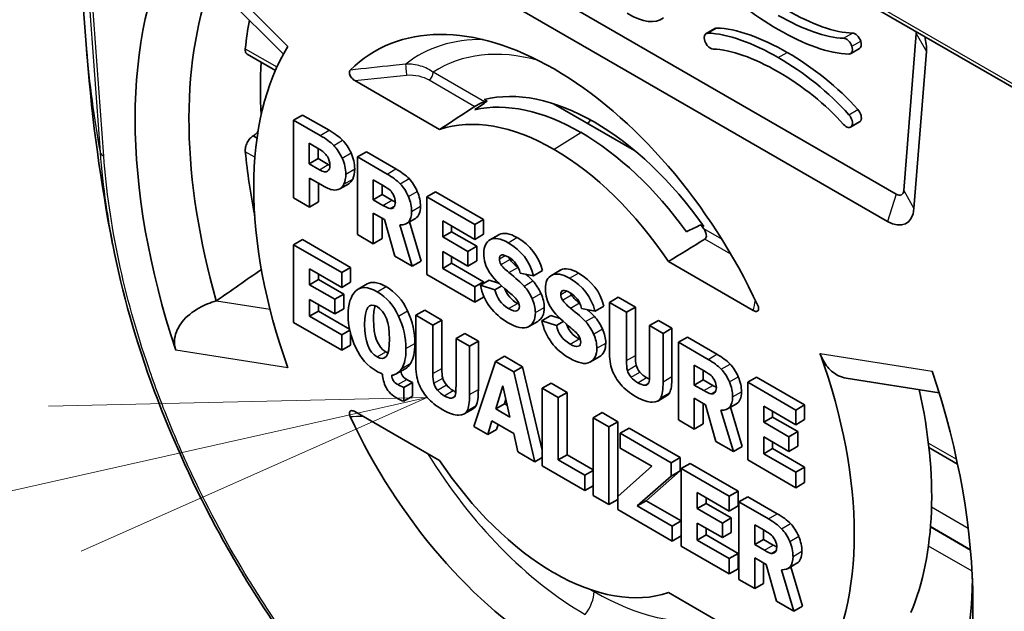
# Model space of a CAD drawing. Units: millimetres. Extents: x 43 to 4999, y 24 to 1570.
# Drawn here: x 266 to 286, y 372 to 384 of the extents above; entities that cross this region are included whole.
import ezdxf

# ---------------------------------------------------------------- set-up
doc = ezdxf.new("R2010")
doc.units = ezdxf.units.MM
doc.header["$LTSCALE"] = 3
for name, color, linetype, lineweight in [('Symbol (TK)', 100, 'Continuous', 18), ('Visible (ISO)', 7, 'Continuous', 35), ('Visible Narrow (ISO)', 7, 'Continuous', 25)]:
    doc.layers.add(name, color=color, linetype=linetype, lineweight=lineweight)

# ---------------------------------------------------------------- blocks, each defined once
blk = doc.blocks.new('バルーン2')
at = {"layer": 'Symbol (TK)', "color": 100}
for p, q in [((91.3135, 125.5384), (88.7646, 125.479)), ((88.8741, 124.9911), (91.3135, 125.5384)), ((88.9836, 124.5032), (91.3135, 125.5384)), ((88.8741, 124.9911), (55.7303, 117.5547))]:
    blk.add_line(p, q, dxfattribs=at)

msp = doc.modelspace()

# ---------------------------------------------------------------- linework, layer by layer
at = {"layer": 'Visible (ISO)'}
for p, q in [((252.859, 401.872), (291.474, 379.578)), ((267.059, 383.656), (266.3, 394.112)), ((269.949, 388.491), (283.41, 380.72)), ((269.77, 387.943), (283.231, 380.171)), ((268.959, 385.618), (271.035, 383.547)), ((279.57, 383.963), (279.749, 384.067)), ((283.563, 380.793), (283.814, 383.966)), ((270.306, 383.549), (270.875, 383.22)), ((282.489, 383.556), (282.668, 383.66)), ((283.767, 380.429), (284.019, 383.602)), ((267.072, 383.49), (267.072, 383.49)), ((272.478, 383.015), (274.191, 382.026)), ((275.092, 382.629), (275.149, 382.597)), ((278.127, 381.603), (276.49, 382.548)), ((271.243, 382.216), (271.423, 382.319)), ((271.958, 382.01), (271.423, 382.319)), ((271.778, 381.907), (271.243, 382.216)), ((271.243, 382.216), (271.243, 380.648)), ((282.489, 382.074), (282.669, 382.178)), ((270.431, 381.9), (270.424, 381.897)), ((271.555, 381.75), (271.555, 381.335)), ((271.761, 381.631), (271.555, 381.75)), ((271.735, 381.647), (271.735, 381.438)), ((272.531, 381.472), (272.711, 381.576)), ((273.308, 381.231), (272.711, 381.576)), ((271.555, 381.335), (271.735, 381.438)), ((271.555, 381.335), (271.762, 381.215)), ((271.735, 381.438), (271.942, 381.319)), ((273.128, 381.127), (272.531, 381.472)), ((272.531, 381.472), (272.531, 379.904)), ((271.566, 380.461), (271.566, 381.043)), ((271.566, 381.043), (271.79, 380.914)), ((271.746, 380.565), (271.746, 380.94)), ((272.177, 380.828), (272.357, 380.932)), ((272.851, 381.008), (272.851, 380.608)), ((273.039, 380.899), (272.851, 381.008)), ((273.031, 380.904), (273.031, 380.712)), ((273.929, 380.665), (274.108, 380.769)), ((275.078, 380.209), (274.108, 380.769)), ((271.243, 380.648), (271.566, 380.461)), ((271.566, 380.461), (271.746, 380.565)), ((272.851, 380.608), (273.031, 380.712)), ((272.851, 380.608), (273.046, 380.495)), ((273.031, 380.712), (273.226, 380.599)), ((274.899, 380.105), (273.929, 380.665)), ((273.929, 380.665), (273.929, 379.097)), ((272.851, 379.719), (272.851, 380.34)), ((272.851, 380.34), (273.079, 380.209)), ((273.031, 379.823), (273.031, 380.237)), ((273.079, 380.209), (273.288, 379.467)), ((273.524, 380.128), (273.703, 380.232)), ((273.819, 379.368), (273.581, 380.162)), ((274.252, 379.858), (274.252, 380.18)), ((274.252, 380.18), (274.899, 379.806)), ((274.899, 380.105), (275.078, 380.209)), ((275.078, 379.91), (275.078, 380.209)), ((273.639, 379.264), (273.389, 380.102)), ((274.252, 379.858), (274.432, 379.962)), ((274.432, 379.962), (274.432, 380.076)), ((274.94, 379.668), (274.432, 379.962)), ((274.899, 379.806), (274.899, 380.105)), ((279.524, 380.07), (279.468, 380.103)), ((271.243, 379.698), (271.423, 379.802)), ((272.392, 379.242), (271.423, 379.802)), ((272.531, 379.904), (272.851, 379.719)), ((272.851, 379.719), (273.031, 379.823)), ((274.761, 379.564), (274.252, 379.858)), ((274.899, 379.806), (275.078, 379.91)), ((275.205, 379.797), (275.385, 379.901)), ((272.213, 379.138), (271.243, 379.698)), ((271.243, 379.698), (271.243, 378.13)), ((274.252, 379.22), (274.252, 379.563)), ((274.252, 379.563), (274.761, 379.269)), ((274.761, 379.564), (274.94, 379.668)), ((274.761, 379.269), (274.761, 379.564)), ((274.94, 379.373), (274.94, 379.668)), ((273.288, 379.467), (273.639, 379.264)), ((273.639, 379.264), (273.819, 379.368)), ((274.252, 379.22), (274.432, 379.324)), ((274.432, 379.324), (274.432, 379.459)), ((275.078, 378.951), (274.432, 379.324)), ((274.761, 379.269), (274.94, 379.373)), ((280.523, 378.37), (278.809, 379.359)), ((271.566, 378.891), (271.566, 379.213)), ((271.566, 379.213), (272.213, 378.839)), ((272.213, 379.138), (272.392, 379.242)), ((272.213, 378.839), (272.213, 379.138)), ((272.392, 378.943), (272.392, 379.242)), ((274.899, 378.847), (274.252, 379.22)), ((275.816, 379.126), (276.086, 379.074)), ((276.086, 379.074), (276.266, 379.178)), ((276.447, 379.08), (276.626, 379.184)), ((271.566, 378.891), (271.746, 378.995)), ((271.746, 378.995), (271.746, 379.109)), ((272.254, 378.701), (271.746, 378.995)), ((272.213, 378.839), (272.392, 378.943)), ((273.929, 379.097), (274.899, 378.537)), ((274.899, 378.847), (275.078, 378.951)), ((275.013, 378.882), (275.193, 378.986)), ((275.078, 378.92), (275.078, 378.951)), ((275.382, 378.926), (275.193, 378.986)), ((272.075, 378.598), (271.566, 378.891)), ((272.546, 378.805), (272.726, 378.909)), ((274.899, 378.537), (274.899, 378.847)), ((275.308, 378.789), (275.013, 378.882)), ((275.308, 378.789), (275.444, 378.868)), ((269.682, 378.565), (269.684, 378.567)), ((271.566, 378.254), (271.566, 378.596)), ((271.566, 378.596), (272.075, 378.302)), ((272.075, 378.598), (272.254, 378.701)), ((272.075, 378.302), (272.075, 378.598)), ((272.254, 378.406), (272.254, 378.701)), ((274.899, 378.537), (275.078, 378.641)), ((275.078, 378.641), (275.078, 378.666)), ((277.617, 378.535), (277.797, 378.639)), ((277.963, 378.336), (277.617, 378.535)), ((277.617, 378.535), (277.617, 377.559)), ((278.142, 378.44), (277.797, 378.639)), ((271.566, 378.254), (271.746, 378.357)), ((271.746, 378.357), (271.746, 378.492)), ((272.371, 377.996), (271.746, 378.357)), ((272.075, 378.302), (272.254, 378.406)), ((273.709, 378.274), (273.889, 378.378)), ((274.234, 378.179), (273.889, 378.378)), ((277.057, 378.41), (277.328, 378.358)), ((277.328, 378.358), (277.508, 378.461)), ((277.963, 378.336), (278.142, 378.44)), ((277.963, 377.359), (277.963, 378.336)), ((278.142, 377.463), (278.142, 378.44)), ((271.243, 378.13), (272.213, 377.57)), ((272.213, 377.88), (271.566, 378.254)), ((274.054, 378.075), (273.709, 378.274)), ((273.709, 378.274), (273.709, 377.298)), ((274.054, 378.075), (274.234, 378.179)), ((274.234, 377.202), (274.234, 378.179)), ((275.993, 378.049), (276.172, 378.152)), ((276.255, 378.165), (276.434, 378.269)), ((276.549, 378.072), (276.255, 378.165)), ((276.624, 378.209), (276.434, 378.269)), ((276.549, 378.072), (276.685, 378.151)), ((278.429, 378.067), (278.609, 378.17)), ((278.881, 378.013), (278.609, 378.17)), ((272.213, 377.88), (272.376, 377.974)), ((274.054, 377.098), (274.054, 378.075)), ((278.702, 377.909), (278.429, 378.067)), ((278.429, 378.067), (278.429, 377.09)), ((278.702, 377.909), (278.881, 378.013)), ((278.881, 377.036), (278.881, 378.013)), ((272.213, 377.57), (272.213, 377.88)), ((272.392, 377.674), (272.392, 377.904)), ((274.521, 377.806), (274.701, 377.909)), ((274.793, 377.648), (274.521, 377.806)), ((274.521, 377.806), (274.521, 376.829)), ((274.973, 377.752), (274.701, 377.909)), ((274.793, 377.648), (274.973, 377.752)), ((274.973, 376.775), (274.973, 377.752)), ((278.702, 376.933), (278.702, 377.909)), ((279.013, 377.729), (279.193, 377.833)), ((279.789, 377.489), (279.193, 377.833)), ((272.213, 377.57), (272.392, 377.674)), ((274.793, 376.672), (274.793, 377.648)), ((279.61, 377.385), (279.013, 377.729)), ((279.013, 377.729), (279.013, 376.161)), ((275.318, 377.345), (274.883, 376.029)), ((275.318, 377.345), (275.498, 377.449)), ((275.687, 377.133), (275.318, 377.345)), ((275.866, 377.236), (275.498, 377.449)), ((277.234, 377.332), (277.413, 377.435)), ((273.315, 377.092), (273.495, 377.196)), ((275.687, 377.133), (275.866, 377.236)), ((276.262, 375.548), (275.866, 377.236)), ((279.333, 377.265), (279.333, 376.866)), ((279.521, 377.157), (279.333, 377.265)), ((279.513, 377.162), (279.513, 376.969)), ((276.112, 375.319), (275.687, 377.133)), ((279.333, 376.866), (279.513, 376.969)), ((279.513, 376.969), (279.708, 376.857)), ((280.411, 376.923), (280.59, 377.026)), ((281.56, 376.466), (280.59, 377.026)), ((282.402, 377.005), (284.276, 376.711)), ((273.465, 376.816), (273.645, 376.92)), ((273.465, 376.538), (273.465, 376.816)), ((273.645, 376.642), (273.645, 376.92)), ((275.468, 376.853), (275.323, 376.386)), ((275.611, 376.22), (275.468, 376.853)), ((276.262, 376.8), (276.442, 376.904)), ((276.584, 376.614), (276.262, 376.8)), ((276.262, 376.8), (276.262, 375.232)), ((276.764, 376.718), (276.442, 376.904)), ((279.333, 376.866), (279.528, 376.753)), ((281.381, 376.362), (280.411, 376.923)), ((280.411, 376.923), (280.411, 375.355)), ((273.465, 376.538), (273.645, 376.642)), ((275.53, 376.578), (275.503, 376.49)), ((276.584, 376.614), (276.764, 376.718)), ((276.584, 375.356), (276.584, 376.614)), ((276.764, 375.46), (276.764, 376.718)), ((278.595, 376.544), (278.774, 376.648)), ((279.333, 375.977), (279.333, 376.598)), ((279.333, 376.598), (279.561, 376.467)), ((274.686, 376.283), (274.866, 376.387)), ((275.323, 376.386), (275.503, 376.49)), ((275.323, 376.386), (275.611, 376.22)), ((275.503, 376.49), (275.557, 376.459)), ((279.513, 376.08), (279.513, 376.494)), ((279.561, 376.467), (279.77, 375.725)), ((280.121, 375.522), (279.87, 376.36)), ((280.005, 376.386), (280.185, 376.49)), ((280.301, 375.625), (280.063, 376.419)), ((280.734, 376.116), (280.734, 376.437)), ((280.734, 376.437), (281.381, 376.064)), ((281.381, 376.362), (281.56, 376.466)), ((281.381, 376.064), (281.381, 376.362)), ((281.56, 376.168), (281.56, 376.466)), ((274.191, 375.341), (272.478, 376.33)), ((275.162, 375.868), (275.247, 376.141)), ((275.247, 376.141), (275.686, 375.888)), ((277.292, 376.206), (277.471, 376.31)), ((277.609, 376.023), (277.292, 376.206)), ((277.292, 376.206), (277.292, 374.638)), ((277.789, 376.126), (277.471, 376.31)), ((279.013, 376.161), (279.333, 375.977)), ((280.734, 376.116), (280.913, 376.219)), ((280.913, 376.219), (280.913, 376.334)), ((281.422, 375.926), (280.913, 376.219)), ((281.381, 376.064), (281.56, 376.168)), ((274.883, 376.029), (275.162, 375.868)), ((275.162, 375.868), (275.342, 375.971)), ((275.342, 375.971), (275.372, 376.069)), ((277.609, 376.023), (277.789, 376.126)), ((277.609, 374.455), (277.609, 376.023)), ((277.789, 374.558), (277.789, 376.126)), ((277.836, 375.892), (278.015, 375.995)), ((279.044, 375.401), (278.015, 375.995)), ((279.333, 375.977), (279.513, 376.08)), ((281.242, 375.822), (280.734, 376.116)), ((275.686, 375.888), (275.77, 375.517)), ((278.864, 375.298), (277.836, 375.892)), ((277.836, 375.892), (277.836, 375.595)), ((280.734, 375.478), (280.734, 375.82)), ((280.734, 375.82), (281.242, 375.527)), ((281.242, 375.822), (281.422, 375.926)), ((281.242, 375.527), (281.242, 375.822)), ((281.422, 375.631), (281.422, 375.926)), ((277.836, 375.595), (278.474, 375.226)), ((279.77, 375.725), (280.121, 375.522)), ((280.121, 375.522), (280.301, 375.625)), ((280.734, 375.478), (280.913, 375.582)), ((280.913, 375.582), (280.913, 375.717)), ((281.56, 375.208), (280.913, 375.582)), ((281.242, 375.527), (281.422, 375.631)), ((284.07, 375.603), (284.649, 375.269)), ((275.77, 375.517), (276.112, 375.319)), ((276.112, 375.319), (276.262, 375.406)), ((276.584, 375.356), (276.764, 375.46)), ((277.125, 375.045), (276.584, 375.356)), ((277.292, 375.156), (276.764, 375.46)), ((278.864, 375.298), (279.044, 375.401)), ((279.044, 375.132), (279.044, 375.401)), ((280.411, 375.355), (281.381, 374.794)), ((281.381, 375.105), (280.734, 375.478)), ((276.262, 375.232), (277.125, 374.734)), ((278.474, 375.226), (277.79, 374.616)), ((278.864, 375.028), (278.864, 375.298)), ((279.067, 375.181), (279.247, 375.284)), ((280.037, 374.621), (279.067, 375.181)), ((279.067, 375.181), (279.067, 373.613)), ((280.217, 374.724), (279.247, 375.284)), ((281.381, 375.105), (281.56, 375.208)), ((281.56, 374.898), (281.56, 375.208)), ((277.125, 375.045), (277.292, 375.141)), ((277.125, 374.734), (277.125, 375.045)), ((278.179, 374.426), (278.864, 375.028)), ((278.358, 374.529), (279.044, 375.132)), ((278.864, 375.028), (279.044, 375.132)), ((281.381, 374.794), (281.381, 375.105)), ((277.125, 374.734), (277.292, 374.831)), ((281.381, 374.794), (281.56, 374.898)), ((277.292, 374.638), (277.609, 374.455)), ((277.609, 374.455), (277.789, 374.558)), ((277.79, 374.616), (277.79, 374.35)), ((279.391, 374.374), (279.391, 374.695)), ((279.391, 374.695), (280.037, 374.322)), ((279.57, 374.477), (279.57, 374.592)), ((280.037, 374.621), (280.217, 374.724)), ((280.037, 374.322), (280.037, 374.621)), ((280.217, 374.426), (280.217, 374.724)), ((280.232, 374.508), (280.412, 374.612)), ((281.009, 374.267), (280.412, 374.612)), ((278.179, 374.426), (278.358, 374.529)), ((278.886, 374.017), (278.179, 374.426)), ((279.066, 374.121), (278.358, 374.529)), ((279.391, 374.374), (279.57, 374.477)), ((279.899, 374.08), (279.391, 374.374)), ((280.079, 374.184), (279.57, 374.477)), ((280.037, 374.322), (280.217, 374.426)), ((280.829, 374.163), (280.232, 374.508)), ((280.232, 374.508), (280.232, 372.94)), ((277.79, 374.35), (278.886, 373.717)), ((279.899, 374.08), (280.079, 374.184)), ((280.079, 373.889), (280.079, 374.184)), ((278.886, 374.017), (279.066, 374.121)), ((278.886, 373.717), (278.886, 374.017)), ((279.066, 373.821), (279.066, 374.121)), ((279.391, 373.736), (279.391, 374.078)), ((279.391, 374.078), (279.899, 373.785)), ((279.57, 373.84), (279.57, 373.975)), ((279.899, 373.785), (279.899, 374.08)), ((280.553, 374.044), (280.553, 373.644)), ((280.741, 373.935), (280.553, 374.044)), ((278.886, 373.717), (279.066, 373.821)), ((279.391, 373.736), (279.57, 373.84)), ((280.217, 373.467), (279.57, 373.84)), ((279.899, 373.785), (280.079, 373.889)), ((280.732, 373.94), (280.732, 373.748)), ((279.067, 373.613), (280.037, 373.053)), ((280.037, 373.363), (279.391, 373.736)), ((280.553, 373.644), (280.732, 373.748)), ((280.553, 373.644), (280.748, 373.532)), ((280.732, 373.748), (280.927, 373.635)), ((280.037, 373.363), (280.217, 373.467)), ((280.037, 373.053), (280.037, 373.363)), ((280.217, 373.156), (280.217, 373.467)), ((280.553, 372.755), (280.553, 373.377)), ((280.553, 373.377), (280.781, 373.245)), ((280.732, 372.859), (280.732, 373.273)), ((280.781, 373.245), (280.989, 372.503)), ((281.225, 373.164), (281.404, 373.268)), ((281.52, 372.404), (281.283, 373.198)), ((280.037, 373.053), (280.217, 373.156)), ((281.341, 372.3), (281.09, 373.138)), ((280.232, 372.94), (280.553, 372.755)), ((280.553, 372.755), (280.732, 372.859)), ((278.809, 372.675), (280.523, 371.686)), ((280.989, 372.503), (281.341, 372.3)), ((281.341, 372.3), (281.52, 372.404))]:
    msp.add_line(p, q, dxfattribs=at)
for centre, major_axis, ratio, start_param, end_param in [((276.5, 377.359), (-5.98, 10.358), 0.57735, 0.341315, 1.229482), ((277.039, 377.67), (5.593, -9.687), 0.57735, 3.589555, 4.302883), ((277.937, 378.189), (-5.461, 9.459), 0.57735, 0.598012, 0.668443), ((276.5, 377.35), (-3.613, 6.258), 0.57735, 5.497824, 6.434273), ((283.661, 384.07), (-0.109, 0.188), 0.57735, 3.839777, 4.030407), ((283.482, 383.967), (-0.381, 0.66), 0.57735, 3.839777, 4.298231), ((276.5, 377.359), (-4.287, 7.425), 0.57735, 0.303599, 1.267197), ((278.296, 378.396), (5.461, -9.459), 0.57735, 3.86641, 3.986179), ((276.5, 377.35), (3.613, -6.258), 0.57735, 1.419709, 2.356158), ((277.308, 377.817), (-2.671, 4.627), 0.57735, 5.497836, 6.124704), ((277.039, 377.661), (-2.638, 4.569), 0.57735, 5.497837, 6.107075), ((277.308, 377.817), (-2.648, 4.587), 0.57735, 6.112457, 6.129625), ((276.5, 377.35), (-2.618, 4.535), 0.57735, 5.497837, 6.171166), ((279.643, 379.174), (-1.981, 3.432), 0.57735, 0.247822, 0.284458), ((277.308, 377.817), (2.671, -4.627), 0.57735, 1.729277, 2.356145), ((277.039, 377.662), (2.638, -4.569), 0.57735, 1.746906, 2.356145), ((277.937, 378.189), (-5.461, 9.459), 0.57735, 0.902353, 1.036483), ((276.5, 377.35), (-2.618, 4.535), 0.57735, 4.824409, 5.497737), ((238.961, 408.684), (-33.097, 27.869), 0.019985, 3.029854, 3.098316), ((266.617, 392.27), (-5.55, 11.447), 0.108547, 3.123332, 3.231034), ((266.797, 392.374), (-5.55, 11.447), 0.108547, 3.149436, 3.231034), ((272.773, 377.712), (0.351, 3.12), 0.177614, 6.004759, 6.160594), ((263.921, 382.216), (-9.873, 1.855), 0.246125, 3.187816, 3.303151), ((283.41, 380.897), (0.109, -0.188), 0.57735, 5.497787, 6.98137), ((267.398, 386.543), (-5.863, 6.089), 0.105891, 3.144148, 3.251139), ((263.741, 382.112), (-9.873, 1.855), 0.246125, 3.187816, 3.303151), ((272.237, 384.887), (-0.983, 4.457), 0.126857, 3.083109, 3.222414), ((283.231, 380.793), (0.381, -0.66), 0.57735, 5.497787, 6.98137), ((346.536, 230.634), (-71.136, 149.275), 0.034734, 6.232728, 6.284215), ((277.308, 377.817), (-2.648, 4.587), 0.57735, 4.865949, 4.883117), ((346.356, 230.53), (-71.136, 149.275), 0.034734, 6.232728, 6.284215), ((-393.274, -99.152), (669.197, 478.581), 0.034968, 6.269867, 6.299068), ((-393.094, -99.048), (669.197, 478.581), 0.034968, 6.269867, 6.299068), ((423.781, 427.403), (-148.665, -48.093), 0.065383, 6.262037, 6.300554), ((404.245, 208.597), (-128.824, 170.886), 0.014693, 6.248567, 6.302673), ((1235.485, 213.682), (1394.235, 486.062), 0.394073, 2.189723, 2.190609), ((314.428, 368.382), (-39.307, 11.063), 0.07601, 0.085842, 0.173029), ((302.826, 323.972), (-26.365, 55.116), 0.057114, 6.200076, 6.284795), ((303.006, 324.076), (-26.365, 55.116), 0.057114, 6.200076, 6.284795), ((210.24, 331.021), (67.105, 47.793), 0.11051, 6.241307, 6.333602), ((361.633, 176.149), (-88.886, 202.771), 0.031737, 6.240054, 6.286706), ((270.403, 370.739), (5.533, 8.347), 0.269669, 6.113806, 6.216368), ((210.06, 330.918), (67.105, 47.793), 0.11051, 6.241307, 6.333602), ((361.454, 176.045), (-88.886, 202.771), 0.031737, 6.240054, 6.296268), ((305.568, 398.601), (-30.179, -20.011), 0.119528, 6.23434, 6.342586), ((305.747, 398.704), (-30.179, -20.011), 0.119528, 6.253077, 6.342586), ((257.364, 388.411), (-18.41, 9.895), 0.033713, 3.213054, 3.312311), ((270.224, 370.636), (5.533, 8.347), 0.269669, 6.113806, 6.216368), ((300.921, 346.635), (-24.259, 32.131), 0.033896, 6.203296, 6.32805), ((310.003, 363.082), (-33.341, 15.553), 0.028814, 0.041995, 0.115357), ((310.182, 363.186), (-33.341, 15.553), 0.028814, 0.041995, 0.115357), ((304.488, 413.325), (29.09, 35.081), 0.160183, 3.103853, 3.16887), ((169.658, 531.834), (-106.104, 153.461), 0.017826, 3.103967, 3.136517), ((169.838, 531.937), (-106.104, 153.461), 0.017826, 3.103967, 3.108799), ((301.348, 371.483), (-24.984, 7.243), 0.093971, 0.107516, 0.217289), ((274.99, 374.945), (1.978, 3.34), 0.42864, 5.988695, 6.153897), ((275.169, 375.048), (1.978, 3.34), 0.42864, 5.988695, 6.153897), ((575.901, 577.456), (-299.271, -199.584), 0.037929, 6.267596, 6.301929), ((576.081, 577.559), (-299.271, -199.584), 0.037929, 6.273532, 6.301929), ((257.044, 388.508), (-19.973, 10.709), 0.03256, 3.210572, 3.305629), ((285.404, 388.074), (8.766, 10.546), 0.291945, 3.073098, 3.19163), ((204.15, 449.137), (-73.135, 71.766), 0.047557, 3.126034, 3.188225), ((204.33, 449.241), (-73.135, 71.766), 0.047557, 3.128368, 3.188225), ((291.522, 396.67), (13.684, 19.728), 0.125095, 2.963162, 3.054328), ((35.191, 790.133), (-242.041, 412.802), 0.019737, 3.106885, 3.14059), ((276.5, 377.359), (4.287, -7.425), 0.57735, 0.303599, 1.267197), ((267.333, 401.074), (-5.925, 24.005), 0.092505, 3.127245, 3.227055), ((267.513, 401.178), (-5.925, 24.005), 0.092505, 3.168348, 3.227055), ((282.717, 389.624), (8.786, 12.944), 0.153642, 2.918993, 3.032192), ((277.189, 386.017), (-2.879, -9.097), 0.073287, 6.05561, 6.167251), ((353.586, 407.588), (-75.902, -30.444), 0.104568, 6.280375, 6.319381), ((276.5, 377.359), (5.98, -10.358), 0.57735, 0.341315, 1.229482), ((294.71, 383.387), (-21.645, -6.457), 0.17723, 6.243409, 6.312721), ((277.009, 385.913), (-2.879, -9.097), 0.073287, 6.05561, 6.167251), ((282.943, 380.798), (-4.899, -3.76), 0.272514, 0.009415, 0.112373), ((283.123, 380.901), (-4.899, -3.76), 0.272514, 0.009415, 0.112373), ((277.689, 380.39), (0.701, -3.503), 0.068297, 0.10465, 0.329062), ((162.602, 746.595), (-116.181, 369.933), 0.012925, 3.15439, 3.182724), ((279.599, 376.333), (0.002, 0.756), 0.333166, 5.673744, 6.000118), ((264.031, 379.305), (-16.246, 2.675), 0.193999, 3.173524, 3.26338), ((285.76, 378.888), (-12.68, -1.981), 0.150952, 0.046833, 0.185067), ((260.047, 400.3), (-14.603, 23.583), 0.0524, 3.044308, 3.06658), ((272.752, 384.954), (1.729, -8.328), 0.044811, 0.067878, 0.212545), ((267.927, 398.894), (-6.947, 22.493), 0.052158, 3.193612, 3.308879), ((275.76, 379.905), (-2.63, 3.024), 0.128489, 3.037702, 3.208665), ((162.422, 746.491), (-116.181, 369.933), 0.012925, 3.15439, 3.182724), ((273.88, 382.801), (-5.863, 6.089), 0.105891, 3.144148, 3.251139), ((263.852, 379.202), (-16.246, 2.675), 0.193999, 3.173524, 3.26338), ((277.937, 378.189), (-4.376, 7.579), 0.57735, 3.556341, 4.212569), ((259.868, 400.197), (-14.603, 23.583), 0.0524, 3.044308, 3.111758), ((267.748, 398.79), (-6.947, 22.493), 0.052158, 3.193612, 3.308879), ((279.351, 378.26), (-0.351, 1.572), 0.213767, 3.043131, 3.277388), ((259.171, 393.62), (-15.541, 17.318), 0.080589, 3.070578, 3.171117), ((259.351, 393.724), (-15.541, 17.318), 0.080589, 3.124606, 3.171117), ((276.5, 377.35), (3.613, -6.258), 0.57735, 4.561301, 5.497751), ((276.5, 377.35), (-2.618, 4.535), 0.57735, 1.682816, 2.356144), ((254.954, 332.509), (26.028, 41.548), 0.110744, 6.205405, 6.256515), ((255.133, 332.613), (26.028, 41.548), 0.110744, 6.205405, 6.256515), ((274.27, 374.912), (-7.222, 1.527), 0.284377, 3.201659, 3.336571), ((275.764, 374.728), (-5.228, 1.186), 0.207485, 3.188619, 3.302492), ((279.185, 375.32), (-1.777, 1.83), 0.195151, 3.146217, 3.339936), ((274.09, 374.809), (-7.222, 1.527), 0.284377, 3.201659, 3.336571), ((276.5, 377.35), (2.618, -4.535), 0.57735, 5.497837, 6.171166), ((277.039, 377.67), (-5.593, 9.687), 0.57735, 3.551099, 3.911864)]:
    msp.add_ellipse(centre, major_axis=major_axis, ratio=ratio, start_param=start_param, end_param=end_param, dxfattribs=at)
for points in [[(281.029, 384.043), (280.516, 384.34), (280.002, 384.742), (279.604, 385.195)], [(278.711, 384.28), (278.543, 384.156), (278.298, 384.187), (277.976, 384.373)], [(281.029, 384.331), (281.512, 384.052), (281.997, 383.876), (282.347, 383.87)], [(282.527, 383.973), (282.176, 383.979), (281.692, 384.155), (281.209, 384.435)], [(279.545, 383.812), (279.516, 383.901), (279.542, 383.973), (279.604, 383.972)], [(279.604, 383.972), (280.002, 383.964), (280.516, 383.773), (281.029, 383.477)], [(279.783, 384.075), (279.77, 384.076), (279.759, 384.073), (279.749, 384.067)], [(281.209, 383.581), (280.695, 383.877), (280.182, 384.067), (279.783, 384.075)], [(282.455, 383.548), (282.056, 383.557), (281.543, 383.747), (281.029, 384.043)], [(282.693, 383.811), (282.663, 383.9), (282.589, 383.972), (282.527, 383.973)], [(282.347, 383.87), (282.409, 383.869), (282.483, 383.796), (282.513, 383.707)], [(282.513, 383.707), (282.543, 383.619), (282.517, 383.548), (282.455, 383.548)], [(282.668, 383.66), (282.705, 383.681), (282.717, 383.741), (282.693, 383.811)], [(267.072, 383.49), (267.067, 383.545), (267.063, 383.6), (267.059, 383.655)], [(281.029, 383.189), (280.546, 383.469), (280.062, 383.645), (279.713, 383.649)], [(282.635, 382.429), (282.236, 382.882), (281.723, 383.284), (281.209, 383.581)], [(267.588, 379.709), (267.347, 380.938), (267.178, 382.198), (267.072, 383.49)], [(281.029, 383.477), (281.543, 383.18), (282.056, 382.778), (282.455, 382.325)], [(282.347, 382.129), (281.997, 382.528), (281.512, 382.911), (281.029, 383.189)], [(274.904, 382.427), (274.986, 382.483), (275.067, 382.54), (275.149, 382.597)], [(274.191, 382.026), (274.428, 382.182), (274.664, 382.338), (274.901, 382.494)], [(282.455, 382.325), (282.517, 382.255), (282.543, 382.154), (282.513, 382.099)], [(282.693, 382.203), (282.723, 382.257), (282.697, 382.358), (282.635, 382.429)], [(282.513, 382.099), (282.483, 382.045), (282.409, 382.058), (282.347, 382.129)], [(282.669, 382.178), (282.678, 382.183), (282.686, 382.192), (282.693, 382.203)], [(272.052, 381.704), (271.989, 381.77), (271.898, 381.838), (271.778, 381.907)], [(272.232, 381.808), (272.168, 381.874), (272.077, 381.941), (271.958, 382.01)], [(272.401, 381.552), (272.352, 381.656), (272.295, 381.742), (272.232, 381.808)], [(271.923, 381.482), (271.887, 381.54), (271.833, 381.59), (271.761, 381.631)], [(272.222, 381.448), (272.172, 381.553), (272.116, 381.638), (272.052, 381.704)], [(272.476, 381.23), (272.476, 381.34), (272.451, 381.447), (272.401, 381.552)], [(271.976, 381.299), (271.976, 381.363), (271.958, 381.424), (271.923, 381.482)], [(271.942, 381.319), (271.954, 381.312), (271.965, 381.306), (271.976, 381.3)], [(272.296, 381.126), (272.296, 381.236), (272.272, 381.344), (272.222, 381.448)], [(271.762, 381.215), (271.841, 381.17), (271.897, 381.159), (271.928, 381.182)], [(271.928, 381.182), (271.96, 381.206), (271.976, 381.245), (271.976, 381.299)], [(272.257, 380.923), (272.283, 380.981), (272.296, 381.049), (272.296, 381.126)], [(272.436, 381.026), (272.463, 381.085), (272.476, 381.152), (272.476, 381.23)], [(273.393, 380.93), (273.326, 380.998), (273.238, 381.064), (273.128, 381.127)], [(273.573, 381.034), (273.506, 381.102), (273.418, 381.167), (273.308, 381.231)], [(273.559, 380.672), (273.515, 380.776), (273.46, 380.862), (273.393, 380.93)], [(273.738, 380.776), (273.695, 380.88), (273.639, 380.966), (273.573, 381.034)], [(272.003, 380.812), (272.049, 380.799), (272.096, 380.8), (272.144, 380.814)], [(273.189, 380.801), (273.162, 380.824), (273.112, 380.857), (273.039, 380.899)], [(273.226, 380.599), (273.252, 380.584), (273.276, 380.571), (273.296, 380.561)], [(273.296, 380.558), (273.296, 380.602), (273.285, 380.647), (273.262, 380.695)], [(273.046, 380.495), (273.11, 380.459), (273.156, 380.437), (273.185, 380.431)], [(273.389, 380.102), (273.546, 380.093), (273.624, 380.183), (273.624, 380.371)], [(273.703, 380.232), (273.77, 380.271), (273.804, 380.352), (273.804, 380.475)], [(279.174, 379.962), (279.272, 380.009), (279.37, 380.056), (279.468, 380.103)], [(275.215, 379.803), (275.128, 379.758), (275.084, 379.666), (275.084, 379.526)], [(275.395, 379.906), (275.391, 379.905), (275.388, 379.903), (275.385, 379.901)], [(278.809, 379.359), (279.054, 379.511), (279.3, 379.662), (279.545, 379.813)], [(267.588, 379.709), (267.588, 379.708), (267.588, 379.706), (267.589, 379.705)], [(275.431, 379.298), (275.408, 379.337), (275.396, 379.376), (275.396, 379.413)], [(275.585, 379.446), (275.702, 379.378), (275.779, 379.271), (275.816, 379.126)], [(275.611, 379.401), (275.603, 379.415), (275.596, 379.429), (275.591, 379.442)], [(275.77, 379.241), (275.688, 379.308), (275.634, 379.362), (275.611, 379.401)], [(275.591, 379.138), (275.508, 379.205), (275.455, 379.258), (275.431, 379.298)], [(275.895, 378.865), (275.831, 378.935), (275.729, 379.026), (275.591, 379.138)], [(275.777, 379.236), (275.775, 379.238), (275.773, 379.24), (275.77, 379.241)], [(276.636, 379.189), (276.633, 379.188), (276.63, 379.186), (276.626, 379.184)], [(276.074, 378.968), (276.039, 379.007), (275.992, 379.052), (275.934, 379.104)], [(276.457, 379.086), (276.369, 379.041), (276.325, 378.949), (276.325, 378.809)], [(272.491, 378.762), (272.393, 378.659), (272.343, 378.498), (272.343, 378.279)], [(273.362, 378.26), (273.262, 378.477), (273.118, 378.64), (272.928, 378.749)], [(273.542, 378.364), (273.442, 378.581), (273.297, 378.743), (273.108, 378.853)], [(275.013, 378.882), (275.044, 378.72), (275.109, 378.574), (275.206, 378.445)], [(276.325, 378.809), (276.325, 378.671), (276.362, 378.545), (276.436, 378.431)], [(276.826, 378.729), (276.944, 378.661), (277.021, 378.555), (277.057, 378.41)], [(276.852, 378.685), (276.844, 378.698), (276.838, 378.712), (276.832, 378.726)], [(275.751, 378.586), (275.784, 378.542), (275.8, 378.497), (275.8, 378.451)], [(276.123, 378.328), (276.123, 378.419), (276.101, 378.513), (276.057, 378.612)], [(276.303, 378.432), (276.303, 378.522), (276.281, 378.617), (276.237, 378.716)], [(276.673, 378.581), (276.649, 378.62), (276.637, 378.659), (276.637, 378.697)], [(273.691, 377.705), (273.691, 377.928), (273.641, 378.148), (273.542, 378.364)], [(275.8, 378.451), (275.8, 378.405), (275.782, 378.377), (275.746, 378.365)], [(275.982, 378.043), (276.076, 378.091), (276.123, 378.187), (276.123, 378.328)], [(276.172, 378.152), (276.259, 378.203), (276.303, 378.296), (276.303, 378.432)], [(277.136, 378.148), (277.072, 378.218), (276.971, 378.309), (276.832, 378.421)], [(277.019, 378.519), (277.017, 378.521), (277.014, 378.523), (277.012, 378.525)], [(277.316, 378.251), (277.28, 378.29), (277.233, 378.335), (277.175, 378.387)], [(272.343, 378.279), (272.343, 378.055), (272.394, 377.836), (272.497, 377.621)], [(273.511, 377.602), (273.511, 377.825), (273.461, 378.044), (273.362, 378.26)], [(275.562, 378.13), (275.747, 378.023), (275.887, 377.994), (275.982, 378.043)], [(276.255, 378.165), (276.286, 378.003), (276.35, 377.858), (276.448, 377.728)], [(277.544, 377.715), (277.544, 377.806), (277.522, 377.9), (277.478, 377.999)], [(277.041, 377.734), (277.041, 377.689), (277.024, 377.66), (276.988, 377.648)], [(276.993, 377.869), (277.025, 377.825), (277.041, 377.78), (277.041, 377.734)], [(277.036, 377.78), (277.026, 377.785), (277.015, 377.791), (277.005, 377.797)], [(277.365, 377.612), (277.365, 377.702), (277.343, 377.796), (277.299, 377.895)], [(272.497, 377.621), (272.599, 377.407), (272.736, 377.251), (272.908, 377.151)], [(273.105, 377.537), (273.12, 377.529), (273.133, 377.522), (273.147, 377.517)], [(273.426, 377.203), (273.483, 377.29), (273.511, 377.422), (273.511, 377.602)], [(273.606, 377.307), (273.662, 377.393), (273.691, 377.526), (273.691, 377.705)], [(276.988, 377.648), (276.952, 377.636), (276.898, 377.651), (276.825, 377.694)], [(277.981, 377.163), (277.969, 377.21), (277.963, 377.275), (277.963, 377.359)], [(278.161, 377.266), (278.148, 377.313), (278.142, 377.379), (278.142, 377.463)], [(279.875, 377.188), (279.808, 377.256), (279.72, 377.321), (279.61, 377.385)], [(280.055, 377.291), (279.988, 377.359), (279.9, 377.425), (279.789, 377.489)], [(272.908, 377.151), (272.943, 377.131), (272.986, 377.11), (273.037, 377.088)], [(273.525, 376.978), (273.453, 377.019), (273.413, 377.075), (273.406, 377.145)], [(278.055, 377.026), (278.018, 377.07), (277.993, 377.116), (277.981, 377.163)], [(278.234, 377.129), (278.197, 377.174), (278.173, 377.22), (278.161, 377.266)], [(279.671, 377.059), (279.644, 377.082), (279.594, 377.115), (279.521, 377.157)], [(280.041, 376.93), (279.997, 377.034), (279.942, 377.12), (279.875, 377.188)], [(280.22, 377.033), (280.176, 377.137), (280.121, 377.223), (280.055, 377.291)], [(273.345, 376.874), (273.265, 376.92), (273.226, 376.983), (273.226, 377.064)], [(273.645, 376.92), (273.588, 376.945), (273.548, 376.964), (273.525, 376.978)], [(274.326, 376.868), (274.289, 376.913), (274.265, 376.958), (274.252, 377.005)], [(278.425, 376.988), (278.408, 376.995), (278.39, 377.004), (278.37, 377.016)], [(279.778, 376.816), (279.778, 376.859), (279.767, 376.905), (279.744, 376.952)], [(273.465, 376.816), (273.408, 376.841), (273.368, 376.861), (273.345, 376.874)], [(273.767, 376.905), (273.805, 376.801), (273.863, 376.704), (273.94, 376.615)], [(274.146, 376.765), (274.11, 376.809), (274.085, 376.855), (274.073, 376.902)], [(274.282, 376.651), (274.228, 376.682), (274.183, 376.72), (274.146, 376.765)], [(274.462, 376.755), (274.408, 376.786), (274.363, 376.824), (274.326, 376.868)], [(277.848, 376.876), (277.926, 376.787), (278.03, 376.705), (278.161, 376.63)], [(278.336, 376.863), (278.298, 376.861), (278.25, 376.878), (278.19, 376.912)], [(279.528, 376.753), (279.592, 376.716), (279.638, 376.695), (279.667, 376.688)], [(279.708, 376.857), (279.734, 376.841), (279.758, 376.829), (279.778, 376.819)], [(273.352, 376.588), (273.389, 376.567), (273.427, 376.55), (273.465, 376.538)], [(273.94, 376.615), (274.018, 376.526), (274.122, 376.444), (274.252, 376.368)], [(274.502, 376.65), (274.49, 376.619), (274.465, 376.603), (274.428, 376.602)], [(278.161, 376.63), (278.291, 376.554), (278.398, 376.517), (278.482, 376.518)], [(278.482, 376.518), (278.566, 376.519), (278.624, 376.549), (278.655, 376.608)], [(278.774, 376.648), (278.8, 376.663), (278.82, 376.684), (278.835, 376.711)], [(279.87, 376.36), (280.028, 376.351), (280.106, 376.44), (280.106, 376.629)], [(280.185, 376.49), (280.252, 376.528), (280.286, 376.609), (280.286, 376.732)], [(274.252, 376.368), (274.383, 376.293), (274.49, 376.256), (274.574, 376.257)], [(281.095, 373.966), (281.028, 374.034), (280.939, 374.1), (280.829, 374.163)], [(281.274, 374.07), (281.207, 374.138), (281.119, 374.204), (281.009, 374.267)], [(280.89, 373.837), (280.863, 373.861), (280.814, 373.893), (280.741, 373.935)], [(280.964, 373.731), (280.941, 373.778), (280.916, 373.814), (280.89, 373.837)], [(280.927, 373.635), (280.954, 373.62), (280.977, 373.607), (280.997, 373.597)], [(280.748, 373.532), (280.811, 373.495), (280.858, 373.473), (280.886, 373.467)], [(280.886, 373.467), (280.915, 373.461), (280.941, 373.469), (280.964, 373.491)], [(281.09, 373.138), (281.247, 373.129), (281.326, 373.219), (281.326, 373.407)], [(281.404, 373.268), (281.472, 373.307), (281.505, 373.388), (281.505, 373.511)]]:
    msp.add_open_spline(points, degree=3, dxfattribs=at)
for points, knots in [([(279.713, 383.649), (279.695, 383.65), (279.676, 383.656), (279.658, 383.667), (279.612, 383.693), (279.567, 383.749), (279.545, 383.812)], [7, 7, 7, 7, 8, 8, 8, 9, 9, 9, 9]), ([(270.306, 383.549), (270.291, 383.558), (270.28, 383.572), (270.266, 383.61), (270.264, 383.633), (270.267, 383.658)], [0.09596434, 0.09596434, 0.09596434, 0.09596434, 0.10556417, 0.10556417, 0.11519141, 0.11519141, 0.11519141, 0.11519141]), ([(272.385, 383.223), (272.38, 383.219), (272.377, 383.214), (272.371, 383.201), (272.37, 383.194), (272.368, 383.176), (272.369, 383.165), (272.375, 383.139), (272.38, 383.126), (272.394, 383.098), (272.403, 383.084), (272.423, 383.059), (272.434, 383.048), (272.456, 383.029), (272.467, 383.021), (272.478, 383.015)], [0, 0, 0, 0, 0.00298642, 0.00298642, 0.00616576, 0.00616576, 0.01010895, 0.01010895, 0.0145606, 0.0145606, 0.01945253, 0.01945253, 0.02440965, 0.02440965, 0.02898683, 0.02898683, 0.02898683, 0.02898683]), ([(274.901, 382.494), (274.907, 382.498), (274.914, 382.503), (274.929, 382.511), (274.937, 382.516), (274.962, 382.529), (274.979, 382.538), (275.014, 382.554), (275.035, 382.563), (275.069, 382.575), (275.084, 382.58), (275.097, 382.583)], [-0.05269647, -0.05269647, -0.05269647, -0.05269647, -0.05009112, -0.05009112, -0.04734214, -0.04734214, -0.04184418, -0.04184418, -0.03446655, -0.03446655, -0.02799098, -0.02799098, -0.02799098, -0.02799098]), ([(270.431, 381.9), (270.452, 381.913), (270.475, 381.932), (270.505, 381.967), (270.515, 381.979), (270.524, 381.993)], [-0.07619839, -0.07619839, -0.07619839, -0.07619839, -0.06706453, -0.06706453, -0.06238431, -0.06238431, -0.06238431, -0.06238431]), ([(270.267, 381.577), (270.264, 381.604), (270.266, 381.636), (270.28, 381.701), (270.291, 381.733), (270.32, 381.79), (270.339, 381.819), (270.38, 381.865), (270.403, 381.884), (270.424, 381.897)], [0.03842739, 0.03842739, 0.03842739, 0.03842739, 0.04805462, 0.04805462, 0.05768185, 0.05768185, 0.06724562, 0.06724562, 0.07636741, 0.07636741, 0.07636741, 0.07636741]), ([(279.545, 379.813), (279.552, 379.817), (279.557, 379.822), (279.566, 379.834), (279.569, 379.841), (279.577, 379.865), (279.577, 379.883), (279.572, 379.923), (279.565, 379.947), (279.544, 379.992), (279.533, 380.012), (279.52, 380.03)], [0.00014362, 0.00014362, 0.00014362, 0.00014362, 0.00274898, 0.00274898, 0.00549796, 0.00549796, 0.01099591, 0.01099591, 0.01837355, 0.01837355, 0.02484912, 0.02484912, 0.02484912, 0.02484912]), ([(274.252, 368.156), (273.274, 369.01), (272.327, 370.039), (271.065, 371.72), (270.669, 372.305), (270.114, 373.211), (269.935, 373.521), (269.245, 374.78), (268.794, 375.767), (268.062, 377.739), (267.778, 378.738), (267.589, 379.705)], [0, 0, 0, 0, 0.427434, 0.427434, 0.639196, 0.639196, 0.746374, 0.746374, 1.069993, 1.069993, 1.394371, 1.394371, 1.394371, 1.394371]), ([(268.863, 377.573), (268.855, 377.597), (268.849, 377.622), (268.835, 377.7), (268.834, 377.755), (268.855, 377.921), (268.917, 378.048), (269.078, 378.251), (269.198, 378.346), (269.442, 378.483), (269.563, 378.531), (269.682, 378.565)], [0.1809918, 0.1809918, 0.1809918, 0.1809918, 0.1883661, 0.1883661, 0.2042205, 0.2042205, 0.2414846, 0.2414846, 0.2854796, 0.2854796, 0.3219307, 0.3219307, 0.3219307, 0.3219307]), ([(272.927, 378.45), (272.76, 378.546), (272.676, 378.425), (272.676, 378.087), (272.676, 377.747), (272.76, 377.529), (272.926, 377.433)], [0, 0, 0, 0, 1, 1, 1, 2, 2, 2, 2]), ([(272.888, 378.469), (272.867, 378.404), (272.856, 378.311), (272.856, 378.191), (272.856, 377.851), (272.939, 377.633), (273.105, 377.537)], [0.644325, 0.644325, 0.644325, 0.644325, 1, 1, 1, 2, 2, 2, 2]), ([(272.926, 377.433), (273.094, 377.336), (273.178, 377.455), (273.178, 377.791), (273.178, 378.134), (273.094, 378.353), (272.927, 378.45)], [2, 2, 2, 2, 3, 3, 3, 4, 4, 4, 4]), ([(280.616, 378.471), (280.62, 378.462), (280.623, 378.453), (280.629, 378.434), (280.631, 378.425), (280.632, 378.404), (280.631, 378.394), (280.626, 378.376), (280.62, 378.368), (280.606, 378.356), (280.597, 378.353), (280.577, 378.351), (280.566, 378.353), (280.544, 378.359), (280.533, 378.364), (280.523, 378.37)], [-0.0291439, -0.0291439, -0.0291439, -0.0291439, -0.0261413, -0.0261413, -0.02294473, -0.02294473, -0.01898017, -0.01898017, -0.0145044, -0.0145044, -0.00958597, -0.00958597, -0.00460198, -0.00460198, 0, 0, 0, 0]), ([(282.402, 377.005), (282.348, 377.014), (282.295, 377.03), (282.169, 377.091), (282.092, 377.15), (281.963, 377.303), (281.911, 377.397), (281.875, 377.496), (281.874, 377.498), (281.873, 377.501)], [-0.20894724, -0.20894724, -0.20894724, -0.20894724, -0.18944724, -0.18944724, -0.15780889, -0.15780889, -0.12617055, -0.12617055, -0.12520175, -0.12520175, -0.12520175, -0.12520175]), ([(272.478, 376.33), (272.467, 376.337), (272.456, 376.342), (272.434, 376.348), (272.423, 376.35), (272.403, 376.348), (272.394, 376.344), (272.38, 376.333), (272.375, 376.325), (272.369, 376.307), (272.368, 376.296), (272.369, 376.276), (272.371, 376.267), (272.377, 376.248), (272.38, 376.239), (272.385, 376.23)], [0, 0, 0, 0, 0.00458699, 0.00458699, 0.00955447, 0.00955447, 0.0144778, 0.0144778, 0.01895707, 0.01895707, 0.02292335, 0.02292335, 0.02613046, 0.02613046, 0.0291424, 0.0291424, 0.0291424, 0.0291424])]:
    msp.add_open_spline(points, degree=3, knots=knots, dxfattribs=at)
at = {"layer": 'Visible Narrow (ISO)'}
for p, q in [((252.768, 401.998), (291.386, 379.703)), ((267.059, 383.655), (266.3, 394.112)), ((266.431, 394.037), (267.335, 381.568)), ((267.408, 381.49), (266.501, 393.996)), ((268.863, 385.964), (271.127, 383.705)), ((279.604, 383.972), (279.783, 384.075)), ((282.347, 383.87), (282.527, 383.973)), ((283.814, 383.966), (284.019, 383.602)), ((282.513, 383.707), (282.693, 383.811)), ((270.267, 383.658), (270.906, 383.289)), ((281.029, 383.477), (281.209, 383.581)), ((275.097, 382.583), (274.062, 383.181)), ((273.976, 383.028), (274.901, 382.494)), ((282.455, 382.325), (282.635, 382.429)), ((282.513, 382.099), (282.693, 382.203)), ((271.778, 381.907), (271.958, 382.01)), ((276.5, 381.626), (277.039, 381.969)), ((270.424, 381.897), (270.503, 381.851)), ((270.504, 381.858), (270.431, 381.9)), ((272.052, 381.704), (272.232, 381.808)), ((270.461, 381.465), (270.267, 381.577)), ((272.222, 381.448), (272.401, 381.552)), ((271.762, 381.215), (271.942, 381.319)), ((272.296, 381.126), (272.476, 381.23)), ((273.128, 381.127), (273.308, 381.231)), ((272.257, 380.923), (272.436, 381.026)), ((273.393, 380.93), (273.573, 381.034)), ((273.559, 380.672), (273.738, 380.776)), ((283.41, 380.72), (283.231, 380.171)), ((283.563, 380.793), (283.767, 380.429)), ((273.046, 380.495), (273.226, 380.599)), ((273.185, 380.431), (273.284, 380.488)), ((273.624, 380.371), (273.804, 380.475)), ((279.52, 380.03), (279.882, 379.821)), ((275.215, 379.803), (275.395, 379.906)), ((275.573, 379.74), (275.752, 379.844)), ((280.07, 379.51), (279.545, 379.813)), ((275.396, 379.413), (275.513, 379.481)), ((275.431, 379.298), (275.611, 379.401)), ((275.591, 379.138), (275.77, 379.241)), ((276.457, 379.086), (276.636, 379.189)), ((276.814, 379.023), (276.994, 379.127)), ((275.895, 378.865), (276.074, 378.968)), ((272.928, 378.749), (273.108, 378.853)), ((276.637, 378.697), (276.754, 378.764)), ((269.684, 378.567), (270.766, 378.397)), ((276.057, 378.612), (276.237, 378.716)), ((276.673, 378.581), (276.852, 378.685)), ((273.362, 378.26), (273.542, 378.364)), ((275.584, 378.41), (275.763, 378.514)), ((275.746, 378.365), (275.776, 378.382)), ((276.123, 378.328), (276.303, 378.432)), ((276.832, 378.421), (277.012, 378.525)), ((277.136, 378.148), (277.316, 378.251)), ((277.299, 377.895), (277.478, 377.999)), ((276.825, 377.694), (277.005, 377.797)), ((271.127, 377.217), (268.863, 377.573)), ((272.926, 377.433), (273.105, 377.537)), ((273.511, 377.602), (273.691, 377.705)), ((276.988, 377.648), (277.017, 377.665)), ((277.365, 377.612), (277.544, 377.715)), ((277.963, 377.359), (278.142, 377.463)), ((279.61, 377.385), (279.789, 377.489)), ((281.873, 377.501), (284.137, 377.146)), ((273.426, 377.203), (273.606, 377.307)), ((274.054, 377.098), (274.234, 377.202)), ((277.981, 377.163), (278.161, 377.266)), ((279.875, 377.188), (280.055, 377.291)), ((273.345, 376.874), (273.525, 376.978)), ((274.073, 376.902), (274.252, 377.005)), ((278.055, 377.026), (278.234, 377.129)), ((278.19, 376.912), (278.37, 377.016)), ((278.702, 376.933), (278.881, 377.036)), ((280.041, 376.93), (280.22, 377.033)), ((274.146, 376.765), (274.326, 376.868)), ((274.282, 376.651), (274.462, 376.755)), ((274.793, 376.672), (274.973, 376.775)), ((278.336, 376.863), (278.408, 376.904)), ((279.528, 376.753), (279.708, 376.857)), ((279.667, 376.688), (279.766, 376.745)), ((274.428, 376.602), (274.499, 376.643)), ((278.655, 376.608), (278.835, 376.711)), ((280.106, 376.629), (280.286, 376.732)), ((274.747, 376.347), (274.926, 376.45)), ((284.059, 375.695), (284.628, 375.367)), ((284.123, 374.407), (284.864, 373.979)), ((280.829, 374.163), (281.009, 374.267)), ((281.095, 373.966), (281.274, 374.07)), ((284.101, 374), (284.91, 373.533)), ((284.909, 373.541), (284.102, 374.007)), ((281.26, 373.708), (281.44, 373.812)), ((280.748, 373.532), (280.927, 373.635)), ((284.94, 373.105), (284.059, 373.613)), ((280.886, 373.467), (280.985, 373.524)), ((281.326, 373.407), (281.505, 373.511))]:
    msp.add_line(p, q, dxfattribs=at)
for centre, major_axis, ratio, start_param, end_param in [((277.129, 377.713), (-3.356, 5.814), 0.57735, 5.946657, 6.366585), ((343.424, 389.396), (-76.38, -5.541), 0.524867, 0.004994, 0.057319), ((277.308, 377.817), (-3.136, 5.433), 0.57735, 5.753046, 6.319044), ((273.519, 383.227), (-0.012, 0.126), 0.066263, 0.355805, 2.487913), ((273.972, 383.129), (0.063, 0.11), 0.57735, 3.979351, 5.497787), ((267.588, 381.594), (-0.253, -0.018), 0.524821, 0.057317, 0.745432), ((277.129, 377.713), (3.356, -5.814), 0.57735, 4.763347, 5.497748), ((276.949, 372.488), (0.254, 0.44), 0.577351, 4.45059, 5.497787), ((277.308, 377.817), (-3.136, 5.433), 0.57735, 2.341819, 2.356153), ((277.308, 377.817), (3.136, -5.433), 0.57735, 5.497829, 6.080904)]:
    msp.add_ellipse(centre, major_axis=major_axis, ratio=ratio, start_param=start_param, end_param=end_param, dxfattribs=at)
for points in [[(267.072, 383.49), (267.067, 383.546), (267.063, 383.601), (267.059, 383.655)], [(272.478, 383.015), (272.826, 383.055), (273.174, 383.092), (273.524, 383.126)], [(280.523, 378.37), (280.538, 378.438), (280.553, 378.506), (280.567, 378.574)], [(272.385, 376.23), (272.468, 376.233), (272.551, 376.236), (272.635, 376.24)]]:
    msp.add_open_spline(points, degree=3, dxfattribs=at)
for points, knots in [([(273.504, 383.345), (273.42, 383.337), (273.336, 383.328), (273.252, 383.319), (272.963, 383.289), (272.673, 383.257), (272.385, 383.223)], [0, 0, 0, 0, 0.000254002, 0.000254002, 0.000254002, 0.001129639, 0.001129639, 0.001129639, 0.001129639]), ([(274.062, 383.181), (273.989, 383.235), (273.902, 383.278), (273.807, 383.307), (273.712, 383.337), (273.607, 383.352), (273.504, 383.345)], [0, 0, 0, 0, 0.0003069075, 0.0003069075, 0.0003069075, 0.0006138151, 0.0006138151, 0.0006138151, 0.0006138151]), ([(273.524, 383.126), (273.608, 383.134), (273.693, 383.126), (273.77, 383.108), (273.847, 383.09), (273.917, 383.063), (273.976, 383.028)], [0, 0, 0, 0, 0.0002521324, 0.0002521324, 0.0002521324, 0.0005042648, 0.0005042648, 0.0005042648, 0.0005042648]), ([(267.335, 381.568), (267.361, 381.222), (267.399, 380.87), (267.451, 380.514), (267.489, 380.247), (267.535, 379.979), (267.588, 379.709)], [-0.00000006, -0.00000006, -0.00000006, -0.00000006, 0.001220075, 0.001220075, 0.001220075, 0.002135733, 0.002135733, 0.002135733, 0.002135733]), ([(276.499, 366.61), (275.929, 366.939), (275.369, 367.324), (274.82, 367.761), (274.27, 368.197), (273.73, 368.685), (273.201, 369.227), (272.937, 369.499), (272.676, 369.783), (272.423, 370.075), (272.171, 370.367), (271.925, 370.667), (271.686, 370.976), (271.448, 371.285), (271.216, 371.603), (270.991, 371.93), (270.766, 372.256), (270.547, 372.592), (270.338, 372.935), (269.918, 373.621), (269.541, 374.322), (269.203, 375.036), (269.035, 375.393), (268.876, 375.753), (268.728, 376.117), (268.579, 376.481), (268.441, 376.85), (268.316, 377.216), (268.065, 377.947), (267.865, 378.669), (267.713, 379.383), (267.561, 380.096), (267.458, 380.806), (267.408, 381.49)], [0, 0, 0, 0, 0.00237214, 0.00237214, 0.00237214, 0.00474428, 0.00474428, 0.00474428, 0.00593035, 0.00593035, 0.00593035, 0.00711642, 0.00711642, 0.00711642, 0.00830249, 0.00830249, 0.00830249, 0.00948856, 0.00948856, 0.00948856, 0.0118607, 0.0118607, 0.0118607, 0.01304677, 0.01304677, 0.01304677, 0.01423284, 0.01423284, 0.01423284, 0.01660498, 0.01660498, 0.01660498, 0.01897713, 0.01897713, 0.01897713, 0.01897713])]:
    msp.add_open_spline(points, degree=3, knots=knots, dxfattribs=at)

# ---------------------------------------------------------------- block references
at = {"layer": 'Symbol (TK)', "xscale": 3, "yscale": 3, "zscale": 3}
msp.add_blockref('バルーン2', (0, 0), dxfattribs=at)

doc.saveas('drawing.dxf')
